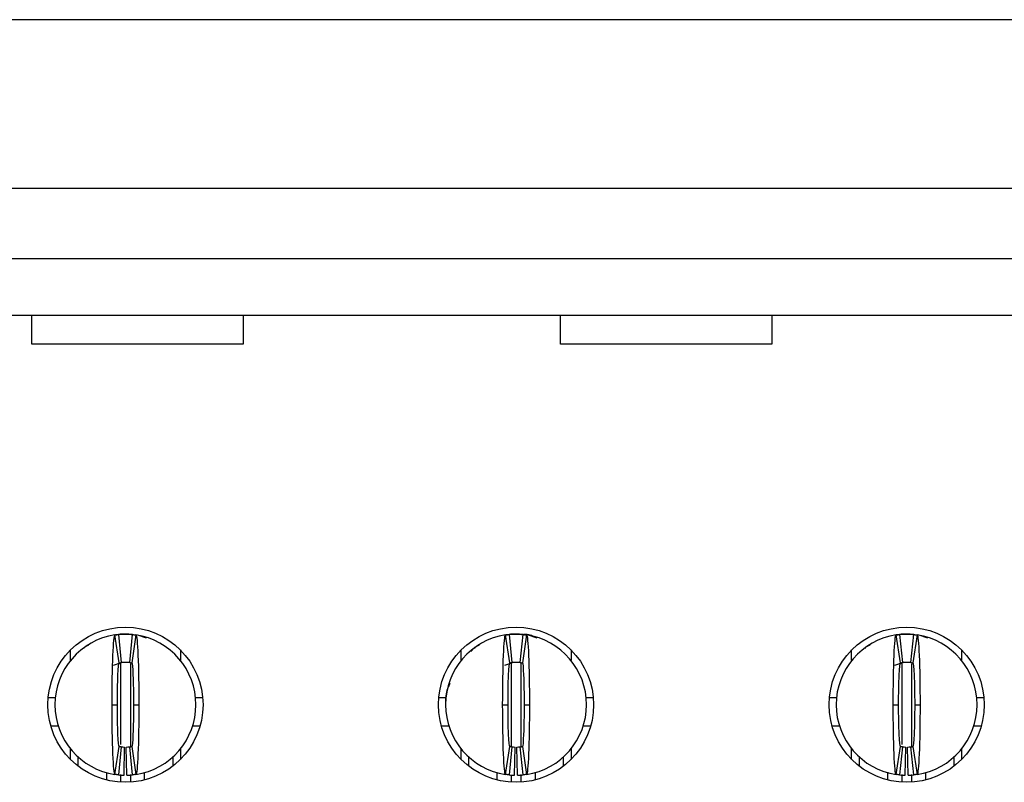
# Model space of a CAD drawing. Units: inches. Extents: x 0.1 to 16.9, y 0.1 to 10.9.
# Drawn here: x 2.8 to 3.1, y 1.4 to 1.6 of the extents above; entities that cross this region are included whole.
import ezdxf

# ---------------------------------------------------------------- set-up
doc = ezdxf.new("R2010")
doc.units = ezdxf.units.IN
doc.header["$MEASUREMENT"] = 0

msp = doc.modelspace()

# ---------------------------------------------------------------- linework, layer by layer
at = {"color": 7, "linetype": 'Continuous', "lineweight": 25}
for p, q in [((3.977393682965533, 1.590715537265595), (1.327000113871543, 1.590715537265595)), ((1.632118182454912, 1.543668292426049), (3.672275614382165, 1.543668292426049)), ((3.672275614382165, 1.523983249829341), (1.632118182454912, 1.523983249829341)), ((1.632118182454912, 1.508235226751847), (3.672275614382165, 1.508235226751847)), ((2.84412603623676, 1.500146928521892), (2.84412603623676, 1.508235226751847)), ((2.903181145693763, 1.508235226751847), (2.903181145693763, 1.500146928521892)), ((2.991763819045828, 1.500146928521892), (2.991763819045828, 1.508235226751847)), ((3.050818946835952, 1.508235226751847), (3.050818946835952, 1.500146928521892)), ((2.903181145693763, 1.500146928521892), (2.84412603623676, 1.500146928521892)), ((3.050818946835952, 1.500146928521892), (2.991763819045828, 1.500146928521892)), ((2.868550722414034, 1.411253499593035), (2.867379767607671, 1.419039961309832)), ((2.867515121044057, 1.419119678305601), (2.869322876827374, 1.419258840447988)), ((2.868338626530851, 1.419160171587819), (2.869126034101318, 1.411325622093203)), ((2.869322876827374, 1.419258840447988), (2.871291395753542, 1.419258840447988)), ((2.871488238479598, 1.411325622093203), (2.872275646050066, 1.419160171587819)), ((2.873234504973245, 1.419039961309832), (2.872063550166882, 1.411253499593035)), ((2.977605845933275, 1.411253499593035), (2.97643487279379, 1.419039961309832)), ((2.976628947218492, 1.419128620285635), (2.978378000346614, 1.419258840447988)), ((2.97739373171697, 1.419160171587819), (2.978181139287437, 1.411325622093203)), ((2.978378000346614, 1.419258840447988), (2.980346500939661, 1.419258840447988)), ((2.980543361998838, 1.411325622093203), (2.981330769569306, 1.419160171587819)), ((2.982289628492486, 1.419039961309832), (2.981118655353001, 1.411253499593035)), ((3.086660969452515, 1.411253499593035), (3.08548999631303, 1.419039961309832)), ((3.085625368082537, 1.419119678305601), (3.087433123865855, 1.419258840447988)), ((3.08644885523621, 1.419160171587819), (3.087236262806677, 1.411325622093203)), ((3.087433123865855, 1.419258840447988), (3.089401624458902, 1.419258840447988)), ((3.089598485518079, 1.411325622093203), (3.090385893088546, 1.419160171587819)), ((3.091344715345483, 1.419039961309832), (3.090173778872241, 1.411253499593035)), ((2.860002042835777, 1.416215743935432), (2.858852922777177, 1.41558323290892)), ((2.969057148021896, 1.416215743935432), (2.967908027963296, 1.41558323290892)), ((3.078112271541136, 1.416215743935432), (3.076963151482536, 1.41558323290892)), ((2.854952807831638, 1.411892298880238), (2.854952807831638, 1.414842084387397)), ((2.858838769607342, 1.415601401032373), (2.858718467663747, 1.415239225632921)), ((2.885661464749279, 1.414842084387397), (2.885661464749279, 1.411892298880238)), ((2.964007913017756, 1.411892298880238), (2.964007913017756, 1.414842084387397)), ((2.967893874793461, 1.415601419365495), (2.966766131154585, 1.41441682013342)), ((2.967893874793461, 1.415601401032373), (2.967773572849866, 1.415239225632921)), ((2.994716588268519, 1.414842084387397), (2.994716588268519, 1.411892298880238)), ((3.073063036536996, 1.411892298880238), (3.073063036536996, 1.414842084387397)), ((3.076948998312701, 1.415601401032373), (3.076828696369106, 1.415239225632921)), ((3.103771711787759, 1.414842084387397), (3.103771711787759, 1.411892298880238)), ((2.866993598735393, 1.410581178193083), (2.869303627049749, 1.411346663933459)), ((2.868133387235126, 1.411101348434032), (2.869301243743948, 1.411341915654978)), ((2.976188952301351, 1.410627648072925), (2.97835875056899, 1.411346663933459)), ((2.977739164393169, 1.411214775457046), (2.978356367263189, 1.411341915654978)), ((3.085103827440753, 1.410581178193083), (3.08741387408823, 1.411346663933459)), ((3.086243634273607, 1.411101348434032), (3.087411490782429, 1.411341915654978)), ((2.848743251231632, 1.401542307610887), (2.850720771720479, 1.401542307610887)), ((2.86656696866386, 1.39957380243456), (2.868063043047748, 1.39957380243456)), ((2.872551229533168, 1.39957380243456), (2.874047285583934, 1.39957380243456)), ((2.889893500860437, 1.401542307610887), (2.891871021349285, 1.401542307610887)), ((2.957798374750872, 1.401542307610887), (2.95977589523972, 1.401542307610887)), ((2.975622092183101, 1.39957380243456), (2.977118148233867, 1.39957380243456)), ((2.981606353052408, 1.39957380243456), (2.983102409103175, 1.39957380243456)), ((2.998948606046556, 1.401542307610887), (3.000926126535403, 1.401542307610887)), ((3.066853498270113, 1.401542307610887), (3.06883101875896, 1.401542307610887)), ((3.084677215702341, 1.39957380243456), (3.086173271753107, 1.39957380243456)), ((3.090661476571649, 1.39957380243456), (3.092157532622415, 1.39957380243456)), ((3.108003729565796, 1.401542307610887), (3.109981250054644, 1.401542307610887)), ((2.849474449451434, 1.39366829148886), (2.851528804052688, 1.39366829148886)), ((2.889085468528228, 1.39366829148886), (2.891139823129482, 1.39366829148886)), ((2.958529572970674, 1.39366829148886), (2.960583909238807, 1.39366829148886)), ((2.998140592047469, 1.39366829148886), (3.000194928315601, 1.39366829148886)), ((3.067584696489915, 1.39366829148886), (3.069639032758047, 1.39366829148886)), ((3.107195715566709, 1.39366829148886), (3.109250051834841, 1.39366829148886)), ((2.854952807831638, 1.384305520481723), (2.854952807831638, 1.387255310572163)), ((2.867379767607671, 1.380107643559288), (2.868550722414034, 1.387894109859365)), ((2.869126034101318, 1.387821982775917), (2.868338626530851, 1.379987435572941)), ((2.869913441671785, 1.379892701458985), (2.870070923185879, 1.387765140932559)), ((2.870700830909131, 1.379892701458985), (2.870543349395037, 1.387765140932559)), ((2.872275646050066, 1.379987435572941), (2.871488238479598, 1.387821982775917)), ((2.872063550166882, 1.387894109859365), (2.873234504973245, 1.380107643559288)), ((2.885661464749279, 1.387255310572163), (2.885661464749279, 1.384305520481723)), ((2.964007913017756, 1.384305520481723), (2.964007913017756, 1.387255310572163)), ((2.97643487279379, 1.380107643559288), (2.977605845933275, 1.387894109859365)), ((2.978181139287437, 1.387821982775917), (2.97739373171697, 1.379987435572941)), ((2.978968546857904, 1.379892701458985), (2.979126028371998, 1.387765140932559)), ((2.979755954428371, 1.379892701458985), (2.979598472914278, 1.387765140932559)), ((2.981330769569306, 1.379987435572941), (2.980543361998838, 1.387821982775917)), ((2.981118655353001, 1.387894109859365), (2.982289628492486, 1.380107643559288)), ((2.994716588268519, 1.387255310572163), (2.994716588268519, 1.384305520481723)), ((3.073063036536996, 1.384305520481723), (3.073063036536996, 1.387255310572163)), ((3.08548999631303, 1.380107643559288), (3.086660969452515, 1.387894109859365)), ((3.087236262806677, 1.387821982775917), (3.08644885523621, 1.379987435572941)), ((3.088023670377145, 1.379892701458985), (3.088181151891238, 1.387765140932559)), ((3.088811077947612, 1.379892701458985), (3.088653596433518, 1.387765140932559)), ((3.090385893088546, 1.379987435572941), (3.089598485518079, 1.387821982775917)), ((3.090173778872241, 1.387894109859365), (3.091344715345483, 1.380107643559288)), ((3.103771711787759, 1.387255310572163), (3.103771711787759, 1.384305520481723)), ((2.85711815115074, 1.382400369990184), (2.85711815115074, 1.384960393333242)), ((2.883496103097055, 1.384960393333242), (2.883496103097055, 1.382400369990184)), ((2.96617327466998, 1.382400369990184), (2.96617327466998, 1.384960393333242)), ((2.992551226616295, 1.384960393333242), (2.992551226616295, 1.382400369990184)), ((3.075228398189221, 1.382400369990184), (3.075228398189221, 1.384960393333242)), ((3.101606350135536, 1.384960393333242), (3.101606350135536, 1.382400369990184)), ((2.864992171856048, 1.380619859517126), (2.864992171856048, 1.378582683050762)), ((2.875622100724869, 1.378582683050762), (2.875622100724869, 1.380697965489839)), ((2.974047277042166, 1.378582683050762), (2.974047277042166, 1.380691253275713)), ((2.984677224244109, 1.38075176403502), (2.984677224244109, 1.378582683050762)), ((3.083102400561406, 1.380745200777507), (3.083102400561406, 1.378582683050762)), ((3.093732347763349, 1.378582683050762), (3.093732347763349, 1.380697965489839))]:
    msp.add_line(p, q, dxfattribs=at)
at = {"color": 8, "linetype": 'Continuous', "lineweight": 25}
for p, q in [((2.868929173042141, 1.411015059014188), (2.868929173042141, 1.388498254963563)), ((2.871685081205654, 1.411015059014188), (2.871685081205654, 1.38793716519532)), ((2.977984314894502, 1.411365093303895), (2.977984314894502, 1.388022322544908)), ((2.980740223058016, 1.411365093303895), (2.980740223058016, 1.388013417231116)), ((3.0870394017475, 1.411015059014188), (3.0870394017475, 1.388498254963563)), ((3.089795309911013, 1.411015059014188), (3.089795309911013, 1.38793716519532)), ((2.868929173042141, 1.380098380749627), (2.868929173042141, 1.37796414873779)), ((2.871685081205654, 1.38007722203572), (2.871685081205654, 1.37796414873779)), ((2.980740223058016, 1.38007722203572), (2.980740223058016, 1.37796414873779)), ((3.0870394017475, 1.380098380749627), (3.0870394017475, 1.37796414873779)), ((3.089795309911013, 1.38007722203572), (3.089795309911013, 1.37796414873779)), ((2.977984314894502, 1.379937051571648), (2.977984314894502, 1.37796414873779))]:
    msp.add_line(p, q, dxfattribs=at)
at = {"color": 7, "linetype": 'Continuous', "lineweight": 25, "flags": 128}
for points in [[(2.873982294668048, 1.418948222369608), (2.875811261872996, 1.418359779584015), (2.876125088247647, 1.418224439897471)], [(2.983037399854167, 1.418948222369608), (2.984866385392237, 1.418359779584015), (2.985180211766888, 1.418224439897471)], [(3.092092523373407, 1.418948222369608), (3.093921508911477, 1.418359779584015), (3.094235335286128, 1.418224439897471)]]:
    msp.add_lwpolyline(points, dxfattribs=at)
at = {"color": 7, "linetype": 'Continuous', "lineweight": 25}
for centre, radius in [((2.870307134639011, 1.399573802987487), 0.02165354330708702), ((2.979362252749246, 1.399573802987487), 0.02165354330708613), ((3.088417370859483, 1.399573802987487), 0.02165354330708658)]:
    msp.add_circle(centre, radius, dxfattribs=at)
for centre, radius, start, end in [((2.870307134639011, 1.399573802987487), 0.01968503937007871, 98.552177437585, 180), ((2.870307134639011, 1.399573802987487), 0.01968503937007868, 84.2608295227306, 95.73917047726812), ((2.870307134639011, 1.399573802987487), 0.01968503937007876, 0, 81.44782256241638), ((2.979362252749246, 1.399573802987487), 0.01968503937007871, 98.552177437585, 180), ((2.979362252749246, 1.399573802987487), 0.01968503937007868, 84.2608295227306, 95.73917047726555), ((2.979362252749246, 1.399573802987487), 0.01968503937007883, 0, 81.4478225624151), ((3.088417370859483, 1.399573802987487), 0.01968503937007915, 98.55217743758638, 180), ((3.088417370859483, 1.399573802987487), 0.01968503937007859, 84.26082952273318, 95.73917047726682), ((3.088417370859483, 1.399573802987487), 0.01968503937007874, 0, 81.44782256241244), ((2.870307134639011, 1.399573802987487), 0.01181102362204716, 84.26082952273276, 95.73917047726727), ((2.979362252749246, 1.399573802987487), 0.01181102362204716, 84.26082952273276, 95.73917047726727), ((3.088417370859483, 1.399573802987487), 0.0118110236220473, 84.26082952272631, 95.73917047726727), ((2.870307134639011, 1.399573802987487), 0.01968503937007871, 180, 261.4478225624158), ((2.870307134639011, 1.399573802987487), 0.01968503937007871, 278.5521774375846, 0), ((2.979362252749246, 1.399573802987487), 0.01968503937007871, 180, 261.4478225624184), ((2.979362252749246, 1.399573802987487), 0.01968503937007871, 278.5521774375859, 0), ((3.088417370859483, 1.399573802987487), 0.01968503937007915, 180, 261.4478225624133), ((3.088417370859483, 1.399573802987487), 0.01968503937007871, 278.5521774375872, 0), ((2.870307134639011, 1.399573802987487), 0.0118110236220472, 264.2608295227336, 268.8540080016104), ((2.870307134639011, 1.399573802987487), 0.01181102362204719, 271.145991998389, 275.739170477268), ((2.979362252749246, 1.399573802987487), 0.01181102362204719, 264.2608295227336, 268.8540080016147), ((2.979362252749246, 1.399573802987487), 0.01181102362204725, 271.1459919983912, 275.7391704772723), ((3.088417370859483, 1.399573802987487), 0.01181102362204725, 264.2608295227401, 268.8540080016126), ((3.088417370859483, 1.399573802987487), 0.01181102362204721, 271.145991998389, 275.7391704772702), ((2.870307134639011, 1.399573802987487), 0.0196850393700789, 264.2608295227315, 268.8540080016117), ((2.870307134639011, 1.399573802987487), 0.01968503937007881, 271.1459919983886, 275.7391704772676), ((2.979362252749246, 1.399573802987487), 0.0196850393700789, 264.2608295227315, 268.854008001613), ((2.979362252749246, 1.399573802987487), 0.01968503937007881, 271.1459919983912, 275.7391704772676), ((3.088417370859483, 1.399573802987487), 0.01968503937007866, 264.2608295227314, 268.8540080016117), ((3.088417370859483, 1.399573802987487), 0.01968503937007881, 271.1459919983899, 275.7391704772676)]:
    msp.add_arc(centre, radius, start, end, dxfattribs=at)
for points, knots in [([(2.866566977158706, 1.399573802987484), (2.866566975121843, 1.404686527919965), (2.866655861099813, 1.409738359219895), (2.866954974554375, 1.416884958049691), (2.867164943809526, 1.419007655068444), (2.867379772141113, 1.41903996141198)], [0, 0, 0, 0, 0.5, 0.5, 1, 1, 1, 1]), ([(2.867379772141112, 1.41903996141198), (2.867517081900122, 1.419060610346934), (2.867654392067738, 1.419079773842452), (2.867791702545867, 1.419097464948972), (2.867882856940132, 1.419109209297405), (2.867974011506771, 1.419120304716083), (2.868065166192171, 1.419130754500566), (2.868156320909928, 1.419141204288758), (2.868247475745811, 1.419151008441862), (2.868338630702002, 1.419160169859664)], [1.044441840201302e-17, 1.044441840201302e-17, 1.044441840201302e-17, 1.044441840201302e-17, 0.0002490118657675317, 0.0002490118657675317, 0.0002490118657675317, 0.0004143198946406603, 0.0004143198946406603, 0.0004143198946406603, 0.0005796279821434888, 0.0005796279821434888, 0.0005796279821434888, 0.0005796279821434888]), ([(2.869322882670507, 1.419258842357565), (2.869322882670506, 1.419258842357564), (2.869258429452896, 1.419255012087667), (2.869109048548, 1.419242952221028), (2.868980100865004, 1.419230664864821), (2.8688500063859, 1.419216267913758), (2.868696835820017, 1.419197040596619), (2.868630641498722, 1.419187322451166), (2.868630641498722, 1.419187322451166)], [1.384129715860815e-14, 1.384129715860815e-14, 1.384129715860815e-14, 1.384129715860815e-14, 0.2499999999997335, 0.3749999999997335, 0.4999999999997335, 0.6249999999997335, 0.7499999999997335, 0.9999999999997197, 0.9999999999997197, 0.9999999999997197, 0.9999999999997197]), ([(2.872275638576019, 1.419160169859664), (2.872412949851501, 1.419146369557232), (2.872550260880403, 1.419131110923346), (2.872687571592133, 1.419114383708483), (2.872778726141728, 1.419103279245346), (2.87286988053626, 1.419091527531714), (2.872961034775345, 1.419079125057833), (2.873052189047187, 1.419066722579494), (2.873143343187268, 1.419053669337698), (2.873234497136909, 1.41903996141198)], [2.603620713990801e-17, 2.603620713990801e-17, 2.603620713990801e-17, 2.603620713990801e-17, 0.0002490118651034792, 0.0002490118651034792, 0.0002490118651034792, 0.000414319894271167, 0.000414319894271167, 0.000414319894271167, 0.0005796279829002108, 0.0005796279829002108, 0.0005796279829002108, 0.0005796279829002108]), ([(2.873234497136909, 1.41903996141198), (2.873448682241615, 1.419007751798277), (2.87365927673354, 1.416895837977193), (2.873960108714249, 1.409687220322501), (2.874047295498971, 1.404671180200984), (2.874047292119313, 1.399573802987468)], [0, 0, 0, 0, 0.5, 0.5, 1, 1, 1, 1]), ([(2.975622095268942, 1.399573802987484), (2.975622093232079, 1.404686527919978), (2.975710979210048, 1.409738359219852), (2.97601009266461, 1.41688495804968), (2.976220061919761, 1.419007655068444), (2.976434890251349, 1.41903996141198)], [0, 0, 0, 0, 0.5, 0.5, 1, 1, 1, 1]), ([(2.976434890251348, 1.41903996141198), (2.976572200010358, 1.419060610346934), (2.976709510177974, 1.419079773842452), (2.976846820656104, 1.419097464948972), (2.976937975050368, 1.419109209297405), (2.977029129617007, 1.419120304716083), (2.977120284302407, 1.419130754500566), (2.977211439020164, 1.419141204288758), (2.977302593856045, 1.419151008441862), (2.977393748812238, 1.419160169859664)], [3.469446951953614e-18, 3.469446951953614e-18, 3.469446951953614e-18, 3.469446951953614e-18, 0.0002490118657675319, 0.0002490118657675319, 0.0002490118657675319, 0.0004143198946406604, 0.0004143198946406604, 0.0004143198946406604, 0.0005796279821434821, 0.0005796279821434821, 0.0005796279821434821, 0.0005796279821434821]), ([(2.978378000780743, 1.419258842357565), (2.978378000780743, 1.419258842357564), (2.978313547563132, 1.419255012087667), (2.978164166658237, 1.419242952221028), (2.978035218975241, 1.419230664864821), (2.977905124496136, 1.419216267913758), (2.977751953930253, 1.419197040596619), (2.977685759608958, 1.419187322451166), (2.977685759608958, 1.419187322451166)], [1.410638208176924e-15, 1.410638208176924e-15, 1.410638208176924e-15, 1.410638208176924e-15, 0.2499999999997202, 0.3749999999997202, 0.4999999999997202, 0.6249999999997202, 0.7499999999997202, 0.9999999999997188, 0.9999999999997188, 0.9999999999997188, 0.9999999999997188]), ([(2.981330756686255, 1.419160169859664), (2.981468067961738, 1.419146369557232), (2.981605378990638, 1.419131110923346), (2.981742689702369, 1.419114383708483), (2.981833844251964, 1.419103279245346), (2.981924998646496, 1.419091527531714), (2.982016152885582, 1.419079125057833), (2.982107307157423, 1.419066722579494), (2.982198461297504, 1.419053669337699), (2.982289615247145, 1.41903996141198)], [2.607951363399585e-17, 2.607951363399585e-17, 2.607951363399585e-17, 2.607951363399585e-17, 0.0002490118651034785, 0.0002490118651034785, 0.0002490118651034785, 0.0004143198942711742, 0.0004143198942711742, 0.0004143198942711742, 0.0005796279829002108, 0.0005796279829002108, 0.0005796279829002108, 0.0005796279829002108]), ([(2.984581232019686, 1.418457696786201), (2.984175134020353, 1.418653255700327), (2.983218776461424, 1.419113795387908), (2.982153338380678, 1.41914906107561), (2.981540317148594, 1.419169351898434)], [0, 0, 0, 0, 0.4246298840244568, 1, 1, 1, 1]), ([(2.982289615247145, 1.41903996141198), (2.982503800351851, 1.419007751798277), (2.982714394843776, 1.416895837977192), (2.983015226824486, 1.409687220322499), (2.983102413609208, 1.404671180200985), (2.98310241022955, 1.399573802987468)], [0, 0, 0, 0, 0.5, 0.5, 1, 1, 1, 1]), ([(3.084677213379179, 1.399573802987485), (3.084677211342312, 1.404686527919633), (3.084766097320317, 1.409738359220996), (3.085065210774876, 1.416884958049982), (3.085275180030023, 1.419007655068448), (3.085490008361586, 1.41903996141198)], [0, 0, 0, 0, 0.5, 0.5, 1, 1, 1, 1]), ([(3.085490008361584, 1.41903996141198), (3.085627318120594, 1.419060610346934), (3.085764628288211, 1.419079773842452), (3.08590193876634, 1.419097464948972), (3.085993093160604, 1.419109209297405), (3.086084247727243, 1.419120304716083), (3.086175402412644, 1.419130754500566), (3.086266557130399, 1.419141204288758), (3.086357711966285, 1.419151008441862), (3.086448866922473, 1.419160169859664)], [4.336808689942018e-18, 4.336808689942018e-18, 4.336808689942018e-18, 4.336808689942018e-18, 0.0002490118657675491, 0.0002490118657675491, 0.0002490118657675491, 0.00041431989464067, 0.00041431989464067, 0.00041431989464067, 0.000579627982143484, 0.000579627982143484, 0.000579627982143484, 0.000579627982143484]), ([(3.087433118890979, 1.419258842357565), (3.08743311889098, 1.419258842357564), (3.087368665673369, 1.419255012087667), (3.087219284768474, 1.419242952221028), (3.087090337085477, 1.419230664864821), (3.086960242606372, 1.419216267913758), (3.08680707204049, 1.419197040596619), (3.086740877719193, 1.419187322451166), (3.086740877719195, 1.419187322451166)], [3.788673506419148e-15, 3.788673506419148e-15, 3.788673506419148e-15, 3.788673506419148e-15, 0.2499999999997207, 0.3749999999997207, 0.4999999999997207, 0.6249999999997207, 0.7499999999997207, 0.9999999999997169, 0.9999999999997169, 0.9999999999997169, 0.9999999999997169]), ([(3.090385874796492, 1.419160169859664), (3.090523186071974, 1.419146369557232), (3.090660497100874, 1.419131110923346), (3.090797807812605, 1.419114383708483), (3.0908889623622, 1.419103279245346), (3.090980116756732, 1.419091527531714), (3.091071270995818, 1.419079125057833), (3.09116242526766, 1.419066722579494), (3.091253579407744, 1.419053669337698), (3.091344733357381, 1.41903996141198)], [2.867627639811765e-17, 2.867627639811765e-17, 2.867627639811765e-17, 2.867627639811765e-17, 0.0002490118651034982, 0.0002490118651034982, 0.0002490118651034982, 0.0004143198942711837, 0.0004143198942711837, 0.0004143198942711837, 0.0005796279829002066, 0.0005796279829002066, 0.0005796279829002066, 0.0005796279829002066]), ([(3.091344733357381, 1.41903996141198), (3.09155891846208, 1.419007751798278), (3.091769512954011, 1.416895837977192), (3.092070344934725, 1.409687220322497), (3.09215753171944, 1.404671180200985), (3.092157528339785, 1.399573802987468)], [0, 0, 0, 0, 0.5, 0.5, 1, 1, 1, 1]), ([(2.859951040091632, 1.416314444878563), (2.859751872142726, 1.416191782838976), (2.859523765304206, 1.416051298136441), (2.859308559963564, 1.415845149946553), (2.859281257829013, 1.415818996852021)], [0, 0, 0, 0, 0.873134493461449, 1, 1, 1, 1]), ([(2.969006145277751, 1.416314444878563), (2.968807001743158, 1.416191780186552), (2.968578921902576, 1.416051291852566), (2.968363671642553, 1.415845149914019), (2.968336363015132, 1.415818996852021)], [0, 0, 0, 0, 0.8731308040340993, 1, 1, 1, 1]), ([(3.078061268796991, 1.416314444878563), (3.077862125262399, 1.416191780186552), (3.077634045421816, 1.416051291852566), (3.077418795161793, 1.415845149914019), (3.077391486534373, 1.415818996852021)], [0, 0, 0, 0, 0.8731308040340993, 1, 1, 1, 1]), ([(2.868063040150822, 1.3995738029875), (2.868063040150785, 1.402647110336563), (2.868115991800883, 1.40565649598308), (2.868296100564878, 1.409972648235185), (2.868421593071441, 1.411234080088809), (2.868550717140273, 1.411253498042183)], [0, 0, 0, 0, 0.5, 0.5, 1, 1, 1, 1]), ([(2.868550717140272, 1.411253498042182), (2.868633150629408, 1.411265894566418), (2.868715584207085, 1.411277398772858), (2.868798017848087, 1.411288018518708), (2.868852686851913, 1.411295061407018), (2.868907355900939, 1.411301715268253), (2.868962024972596, 1.411307982080456), (2.869016694051241, 1.411314248893461), (2.869071363149048, 1.411320128656721), (2.869126032276805, 1.411325623110793)], [4.077580446265992e-17, 4.077580446265992e-17, 4.077580446265992e-17, 4.077580446265992e-17, 0.0002490118494201237, 0.0002490118494201237, 0.0002490118494201237, 0.0004141535233791381, 0.0004141535233791381, 0.0004141535233791381, 0.0005792952184296684, 0.0005792952184296684, 0.0005792952184296684, 0.0005792952184296684]), ([(2.871488237001215, 1.411325623110793), (2.871570670818475, 1.411317338200433), (2.871653104581734, 1.41130817728237), (2.871735538281037, 1.4112981341853), (2.871790207323581, 1.411291473723551), (2.871844876324946, 1.411284425239831), (2.871899545294644, 1.41127698662718), (2.871954214271415, 1.411269548013567), (2.872008883227562, 1.411261719269709), (2.872063552137749, 1.411253498042182)], [5.380483684048393e-17, 5.380483684048393e-17, 5.380483684048393e-17, 5.380483684048393e-17, 0.0002490118491802956, 0.0002490118491802956, 0.0002490118491802956, 0.0004141535232458616, 0.0004141535232458616, 0.0004141535232458616, 0.0005792952187026883, 0.0005792952187026883, 0.0005792952187026883, 0.0005792952187026883]), ([(2.872063552137749, 1.411253498042183), (2.872192161603015, 1.411234157475992), (2.872317238838655, 1.409987836583233), (2.872497979929868, 1.405670702432175), (2.872551229127223, 1.402635145027679), (2.872551229127208, 1.399573802987471)], [0, 0, 0, 0, 0.5, 0.5, 1, 1, 1, 1]), ([(2.977118158261059, 1.3995738029875), (2.977118158261022, 1.402647110336563), (2.977171109911119, 1.40565649598308), (2.977351218675114, 1.409972648235185), (2.977476711181678, 1.411234080088809), (2.977605835250509, 1.411253498042183)], [0, 0, 0, 0, 0.5, 0.5, 1, 1, 1, 1]), ([(2.977605835250508, 1.411253498042182), (2.977688268739645, 1.411265894566418), (2.977770702317321, 1.411277398772859), (2.977853135958323, 1.411288018518708), (2.977907804962149, 1.411295061407018), (2.977962474011176, 1.411301715268253), (2.978017143082832, 1.411307982080456), (2.978071812161477, 1.411314248893461), (2.978126481259285, 1.411320128656721), (2.978181150387041, 1.411325623110793)], [4.51366789769823e-17, 4.51366789769823e-17, 4.51366789769823e-17, 4.51366789769823e-17, 0.0002490118494201212, 0.0002490118494201212, 0.0002490118494201212, 0.0004141535233791355, 0.0004141535233791355, 0.0004141535233791355, 0.0005792952184296631, 0.0005792952184296631, 0.0005792952184296631, 0.0005792952184296631]), ([(2.980543355111452, 1.411325623110794), (2.980625788928711, 1.411317338200433), (2.980708222691971, 1.41130817728237), (2.980790656391273, 1.4112981341853), (2.980845325433818, 1.411291473723551), (2.980899994435183, 1.411284425239831), (2.98095466340488, 1.41127698662718), (2.981009332381651, 1.411269548013567), (2.981064001337799, 1.411261719269709), (2.981118670247985, 1.411253498042182)], [5.120419533444562e-17, 5.120419533444562e-17, 5.120419533444562e-17, 5.120419533444562e-17, 0.000249011849180299, 0.000249011849180299, 0.000249011849180299, 0.0004141535232458581, 0.0004141535232458581, 0.0004141535232458581, 0.0005792952187026787, 0.0005792952187026787, 0.0005792952187026787, 0.0005792952187026787]), ([(2.981118670247985, 1.411253498042183), (2.981247279713249, 1.411234157475993), (2.981372356948891, 1.409987836583233), (2.981553098040104, 1.405670702432176), (2.98160634723746, 1.402635145027679), (2.981606347237444, 1.399573802987471)], [0, 0, 0, 0, 0.5, 0.5, 1, 1, 1, 1]), ([(3.086173276371296, 1.3995738029875), (3.08617327637126, 1.402647110336563), (3.086226228021356, 1.40565649598308), (3.086406336785349, 1.409972648235185), (3.086531829291911, 1.411234080088809), (3.086660953360744, 1.411253498042182)], [0, 0, 0, 0, 0.5, 0.5, 1, 1, 1, 1]), ([(3.086660953360745, 1.411253498042183), (3.086743386849882, 1.411265894566418), (3.086825820427556, 1.411277398772858), (3.086908254068559, 1.411288018518708), (3.086962923072385, 1.411295061407018), (3.087017592121412, 1.411301715268253), (3.087072261193069, 1.411307982080456), (3.087126930271713, 1.411314248893461), (3.087181599369521, 1.411320128656721), (3.087236268497277, 1.411325623110793)], [4.340330916678817e-17, 4.340330916678817e-17, 4.340330916678817e-17, 4.340330916678817e-17, 0.0002490118494201411, 0.0002490118494201411, 0.0002490118494201411, 0.0004141535233791482, 0.0004141535233791482, 0.0004141535233791482, 0.0005792952184296692, 0.0005792952184296692, 0.0005792952184296692, 0.0005792952184296692]), ([(3.089598473221689, 1.411325623110793), (3.089680907038946, 1.411317338200433), (3.089763340802207, 1.411308177282371), (3.089845774501509, 1.4112981341853), (3.089900443544054, 1.411291473723551), (3.089955112545419, 1.411284425239831), (3.090009781515116, 1.41127698662718), (3.090064450491888, 1.411269548013567), (3.090119119448036, 1.411261719269709), (3.090173788358221, 1.411253498042183)], [5.293794057322561e-17, 5.293794057322561e-17, 5.293794057322561e-17, 5.293794057322561e-17, 0.0002490118491803192, 0.0002490118491803192, 0.0002490118491803192, 0.0004141535232458715, 0.0004141535232458715, 0.0004141535232458715, 0.0005792952187026873, 0.0005792952187026873, 0.0005792952187026873, 0.0005792952187026873]), ([(3.090173788358221, 1.411253498042183), (3.09030239782349, 1.411234157475992), (3.090427475059127, 1.409987836583233), (3.090608216150339, 1.405670702432176), (3.090661465347695, 1.402635145027679), (3.090661465347679, 1.399573802987471)], [0, 0, 0, 0, 0.5, 0.5, 1, 1, 1, 1]), ([(2.960874819211523, 1.405471622635771), (2.96057656546867, 1.404834054187621), (2.959711416931779, 1.402984651042467), (2.959676130206335, 1.400924700085274), (2.959653008325987, 1.399574902421853)], [0, 0, 0, 0, 0.3447428159843138, 1, 1, 1, 1]), ([(2.867379772141113, 1.380107644562994), (2.867165587036399, 1.380139854176698), (2.866954992544466, 1.382251767997926), (2.866654160563756, 1.389460385653038), (2.866566973779052, 1.394476425773818), (2.866566977158708, 1.399573802987501)], [0, 0, 0, 0, 0.5, 0.5, 1, 1, 1, 1]), ([(2.868550717140272, 1.387894107932791), (2.868422107675009, 1.387913448498981), (2.868297030439366, 1.389159769391743), (2.868116289348153, 1.393476903542795), (2.868063040150798, 1.396512460947296), (2.868063040150814, 1.3995738029875)], [0, 0, 0, 0, 0.5, 0.5, 1, 1, 1, 1]), ([(2.872551229127188, 1.399573802987471), (2.872551229127208, 1.396500495638405), (2.872498277477133, 1.393491109991895), (2.872318168713172, 1.38917495773979), (2.872192676206581, 1.387913525886165), (2.872063552137748, 1.387894107932791)], [0, 0, 0, 0, 0.5, 0.5, 1, 1, 1, 1]), ([(2.874047292119314, 1.399573802987485), (2.874047294156174, 1.394461078054827), (2.873958408178229, 1.389409246755668), (2.873659294723659, 1.382262647925433), (2.873449325468502, 1.380139950906531), (2.873234497136908, 1.380107644562994)], [0, 0, 0, 0, 0.5, 0.5, 1, 1, 1, 1]), ([(2.976434890251348, 1.380107644562994), (2.976220705146636, 1.380139854176698), (2.976010110654703, 1.382251767997921), (2.975709278673993, 1.389460385653016), (2.975622091889288, 1.394476425773824), (2.975622095268944, 1.399573802987501)], [0, 0, 0, 0, 0.5, 0.5, 1, 1, 1, 1]), ([(2.977605835250508, 1.387894107932791), (2.977477225785245, 1.387913448498981), (2.977352148549603, 1.389159769391751), (2.977171407458388, 1.393476903542802), (2.977118158261034, 1.396512460947299), (2.97711815826105, 1.3995738029875)], [0, 0, 0, 0, 0.5, 0.5, 1, 1, 1, 1]), ([(2.981606347237425, 1.399573802987471), (2.981606347237443, 1.396500495638405), (2.981553395587369, 1.393491109991895), (2.981373286823409, 1.38917495773979), (2.981247794316817, 1.387913525886165), (2.981118670247985, 1.387894107932791)], [0, 0, 0, 0, 0.5, 0.5, 1, 1, 1, 1]), ([(2.98310241022955, 1.399573802987485), (2.98310241226641, 1.394461078054826), (2.983013526288466, 1.389409246755671), (2.982714412833895, 1.382262647925434), (2.982504443578737, 1.38013995090653), (2.982289615247144, 1.380107644562994)], [0, 0, 0, 0, 0.5, 0.5, 1, 1, 1, 1]), ([(3.085490008361585, 1.380107644562994), (3.085275823256903, 1.380139854176693), (3.085065228764972, 1.382251767997557), (3.084764396784271, 1.389460385651599), (3.084677209999524, 1.394476425774244), (3.084677213379181, 1.399573802987502)], [0, 0, 0, 0, 0.5, 0.5, 1, 1, 1, 1]), ([(3.086660953360746, 1.387894107932791), (3.086532343895484, 1.387913448498981), (3.086407266659832, 1.389159769391852), (3.086226525568625, 1.39347690354289), (3.086173276371272, 1.396512460947344), (3.086173276371286, 1.3995738029875)], [0, 0, 0, 0, 0.5, 0.5, 1, 1, 1, 1]), ([(3.090661465347662, 1.399573802987471), (3.090661465347681, 1.396500495638405), (3.090608513697606, 1.393491109991896), (3.090428404933646, 1.38917495773979), (3.090302912427052, 1.387913525886165), (3.090173788358222, 1.387894107932791)], [0, 0, 0, 0, 0.5, 0.5, 1, 1, 1, 1]), ([(3.092157528339786, 1.399573802987485), (3.092157530376649, 1.394461078054824), (3.0920686443987, 1.389409246755676), (3.091769530944132, 1.382262647925436), (3.09155956168897, 1.38013995090653), (3.09134473335738, 1.380107644562994)], [0, 0, 0, 0, 0.5, 0.5, 1, 1, 1, 1]), ([(2.869126032276805, 1.38782198286418), (2.869043598459546, 1.387830267774541), (2.868961164696286, 1.387839428692603), (2.868878730996984, 1.387849471789674), (2.86882406195444, 1.387856132251423), (2.868769392953074, 1.387863180735143), (2.868714723983377, 1.387870619347794), (2.868660055006606, 1.387878057961407), (2.868605386050459, 1.387885886705264), (2.868550717140272, 1.387894107932791)], [4.771327277970468e-17, 4.771327277970468e-17, 4.771327277970468e-17, 4.771327277970468e-17, 0.0002490118491802956, 0.0002490118491802956, 0.0002490118491802956, 0.0004141535232458538, 0.0004141535232458538, 0.0004141535232458538, 0.0005792952187026769, 0.0005792952187026769, 0.0005792952187026769, 0.0005792952187026769]), ([(2.871488237001216, 1.38782198286418), (2.871570670818476, 1.387830267774541), (2.871653104581735, 1.387839428692603), (2.871735538281037, 1.387849471789674), (2.871790207323581, 1.387856132251423), (2.871844876324947, 1.387863180735143), (2.871899545294644, 1.387870619347794), (2.871954214271415, 1.387878057961407), (2.872008883227562, 1.387885886705264), (2.87206355213775, 1.387894107932791)], [3.037004918384558e-17, 3.037004918384558e-17, 3.037004918384558e-17, 3.037004918384558e-17, 0.0002490118491802842, 0.0002490118491802842, 0.0002490118491802842, 0.0004141535232458468, 0.0004141535232458468, 0.0004141535232458468, 0.0005792952187026726, 0.0005792952187026726, 0.0005792952187026726, 0.0005792952187026726]), ([(2.978181150387042, 1.38782198286418), (2.978098716569783, 1.387830267774541), (2.978016282806522, 1.387839428692603), (2.977933849107221, 1.387849471789674), (2.977879180064676, 1.387856132251423), (2.97782451106331, 1.387863180735143), (2.977769842093614, 1.387870619347794), (2.977715173116842, 1.387878057961407), (2.977660504160696, 1.387885886705264), (2.977605835250508, 1.387894107932791)], [4.773691808761943e-17, 4.773691808761943e-17, 4.773691808761943e-17, 4.773691808761943e-17, 0.0002490118491802974, 0.0002490118491802974, 0.0002490118491802974, 0.0004141535232458565, 0.0004141535232458565, 0.0004141535232458565, 0.0005792952187026778, 0.0005792952187026778, 0.0005792952187026778, 0.0005792952187026778]), ([(2.980543355111452, 1.38782198286418), (2.980625788928712, 1.387830267774541), (2.980708222691971, 1.387839428692603), (2.980790656391273, 1.387849471789674), (2.980845325433818, 1.387856132251423), (2.980899994435183, 1.387863180735143), (2.98095466340488, 1.387870619347794), (2.981009332381651, 1.387878057961407), (2.981064001337798, 1.387885886705264), (2.981118670247985, 1.387894107932791)], [2.688821387764051e-17, 2.688821387764051e-17, 2.688821387764051e-17, 2.688821387764051e-17, 0.0002490118491802841, 0.0002490118491802841, 0.0002490118491802841, 0.0004141535232458441, 0.0004141535232458441, 0.0004141535232458441, 0.0005792952187026664, 0.0005792952187026664, 0.0005792952187026664, 0.0005792952187026664]), ([(3.087236268497277, 1.38782198286418), (3.08715383468002, 1.38783026777454), (3.08707140091676, 1.387839428692603), (3.086988967217457, 1.387849471789674), (3.086934298174913, 1.387856132251423), (3.086879629173548, 1.387863180735143), (3.08682496020385, 1.387870619347794), (3.086770291227078, 1.387878057961407), (3.086715622270932, 1.387885886705264), (3.086660953360744, 1.387894107932791)], [5.207105980875258e-17, 5.207105980875258e-17, 5.207105980875258e-17, 5.207105980875258e-17, 0.0002490118491802851, 0.0002490118491802851, 0.0002490118491802851, 0.0004141535232458524, 0.0004141535232458524, 0.0004141535232458524, 0.0005792952187026826, 0.0005792952187026826, 0.0005792952187026826, 0.0005792952187026826]), ([(3.089598473221689, 1.38782198286418), (3.089680907038947, 1.387830267774541), (3.089763340802209, 1.387839428692604), (3.089845774501511, 1.387849471789674), (3.089900443544056, 1.387856132251424), (3.08995511254542, 1.387863180735143), (3.090009781515117, 1.387870619347794), (3.090064450491888, 1.387878057961407), (3.090119119448034, 1.387885886705264), (3.090173788358221, 1.387894107932791)], [2.34187669256869e-17, 2.34187669256869e-17, 2.34187669256869e-17, 2.34187669256869e-17, 0.0002490118491803031, 0.0002490118491803031, 0.0002490118491803031, 0.0004141535232458546, 0.0004141535232458546, 0.0004141535232458546, 0.0005792952187026682, 0.0005792952187026682, 0.0005792952187026682, 0.0005792952187026682]), ([(2.868338630702002, 1.379987436115309), (2.86820131942652, 1.380001236417741), (2.868064008397619, 1.380016495051628), (2.867926697685889, 1.380033222266491), (2.867835543136293, 1.380044326729628), (2.867744388741761, 1.380056078443259), (2.867653234502676, 1.380068480917141), (2.867562080230834, 1.38008088339548), (2.867470926090752, 1.380093936637275), (2.867379772141113, 1.380107644562994)], [2.690241842024197e-17, 2.690241842024197e-17, 2.690241842024197e-17, 2.690241842024197e-17, 0.0002490118651034773, 0.0002490118651034773, 0.0002490118651034773, 0.0004143198942711722, 0.0004143198942711722, 0.0004143198942711722, 0.0005796279829002131, 0.0005796279829002131, 0.0005796279829002131, 0.0005796279829002131]), ([(2.873234497136909, 1.380107644562994), (2.873097187377899, 1.38008699562804), (2.872959877210283, 1.380067832132521), (2.872822566732154, 1.380050141026002), (2.872731412337889, 1.380038396677569), (2.87264025777125, 1.380027301258891), (2.872549103085849, 1.380016851474408), (2.872457948368093, 1.380006401686216), (2.87236679353221, 1.379996597533111), (2.872275638576019, 1.379987436115309)], [1.040890552917502e-17, 1.040890552917502e-17, 1.040890552917502e-17, 1.040890552917502e-17, 0.00024901186576753, 0.00024901186576753, 0.00024901186576753, 0.000414319894640663, 0.000414319894640663, 0.000414319894640663, 0.0005796279821434916, 0.0005796279821434916, 0.0005796279821434916, 0.0005796279821434916]), ([(2.977393748812238, 1.379987436115309), (2.977256437536756, 1.380001236417741), (2.977119126507855, 1.380016495051628), (2.976981815796125, 1.380033222266491), (2.97689066124653, 1.380044326729628), (2.976799506851997, 1.380056078443259), (2.976708352612912, 1.380068480917141), (2.97661719834107, 1.38008088339548), (2.976526044200988, 1.380093936637276), (2.976434890251348, 1.380107644562994)], [3.040737725497362e-17, 3.040737725497362e-17, 3.040737725497362e-17, 3.040737725497362e-17, 0.0002490118651034782, 0.0002490118651034782, 0.0002490118651034782, 0.0004143198942711746, 0.0004143198942711746, 0.0004143198942711746, 0.0005796279829002151, 0.0005796279829002151, 0.0005796279829002151, 0.0005796279829002151]), ([(2.982289615247145, 1.380107644562994), (2.982152305488135, 1.38008699562804), (2.98201499532052, 1.380067832132521), (2.98187768484239, 1.380050141026002), (2.981786530448125, 1.380038396677569), (2.981695375881486, 1.38002730125889), (2.981604221196085, 1.380016851474408), (2.981513066478329, 1.380006401686216), (2.981421911642447, 1.379996597533112), (2.981330756686255, 1.379987436115309)], [9.540979117872439e-18, 9.540979117872439e-18, 9.540979117872439e-18, 9.540979117872439e-18, 0.0002490118657675343, 0.0002490118657675343, 0.0002490118657675343, 0.0004143198946406693, 0.0004143198946406693, 0.0004143198946406693, 0.000579627982143489, 0.000579627982143489, 0.000579627982143489, 0.000579627982143489]), ([(3.086448866922475, 1.379987436115309), (3.086311555646992, 1.380001236417741), (3.086174244618092, 1.380016495051628), (3.086036933906361, 1.380033222266491), (3.085945779356766, 1.380044326729628), (3.085854624962233, 1.380056078443259), (3.085763470723148, 1.380068480917141), (3.085672316451306, 1.38008088339548), (3.085581162311225, 1.380093936637275), (3.085490008361585, 1.380107644562994)], [2.521347060339376e-17, 2.521347060339376e-17, 2.521347060339376e-17, 2.521347060339376e-17, 0.0002490118651034652, 0.0002490118651034652, 0.0002490118651034652, 0.0004143198942711648, 0.0004143198942711648, 0.0004143198942711648, 0.0005796279829002006, 0.0005796279829002006, 0.0005796279829002006, 0.0005796279829002006]), ([(3.091344733357382, 1.380107644562994), (3.091207423598372, 1.38008699562804), (3.091070113430756, 1.380067832132521), (3.090932802952626, 1.380050141026002), (3.090841648558362, 1.380038396677569), (3.090750493991723, 1.380027301258891), (3.090659339306323, 1.380016851474408), (3.090568184588567, 1.380006401686216), (3.090477029752684, 1.379996597533112), (3.090385874796493, 1.37998743611531)], [1.214354834101862e-17, 1.214354834101862e-17, 1.214354834101862e-17, 1.214354834101862e-17, 0.0002490118657675493, 0.0002490118657675493, 0.0002490118657675493, 0.0004143198946406774, 0.0004143198946406774, 0.0004143198946406774, 0.000579627982143497, 0.000579627982143497, 0.000579627982143497, 0.000579627982143497])]:
    msp.add_open_spline(points, degree=3, knots=knots, dxfattribs=at)
for points in [[(2.871291386607514, 1.419258842357565), (2.871291386607514, 1.419258842357565), (2.871631211897996, 1.419237544126991), (2.8719836277793, 1.419187322451167), (2.8719836277793, 1.419187322451166)], [(2.980346504717751, 1.419258842357565), (2.980346504717751, 1.419258842357565), (2.980686330008232, 1.419237544126991), (2.981038745889536, 1.419187322451167), (2.981038745889536, 1.419187322451166)], [(3.089401622827987, 1.419258842357565), (3.089401622827988, 1.419258842357565), (3.089741448118468, 1.419237544126991), (3.090093863999771, 1.419187322451167), (3.090093863999772, 1.419187322451166)]]:
    msp.add_open_spline(points, degree=3, dxfattribs=at)

doc.saveas('drawing.dxf')
